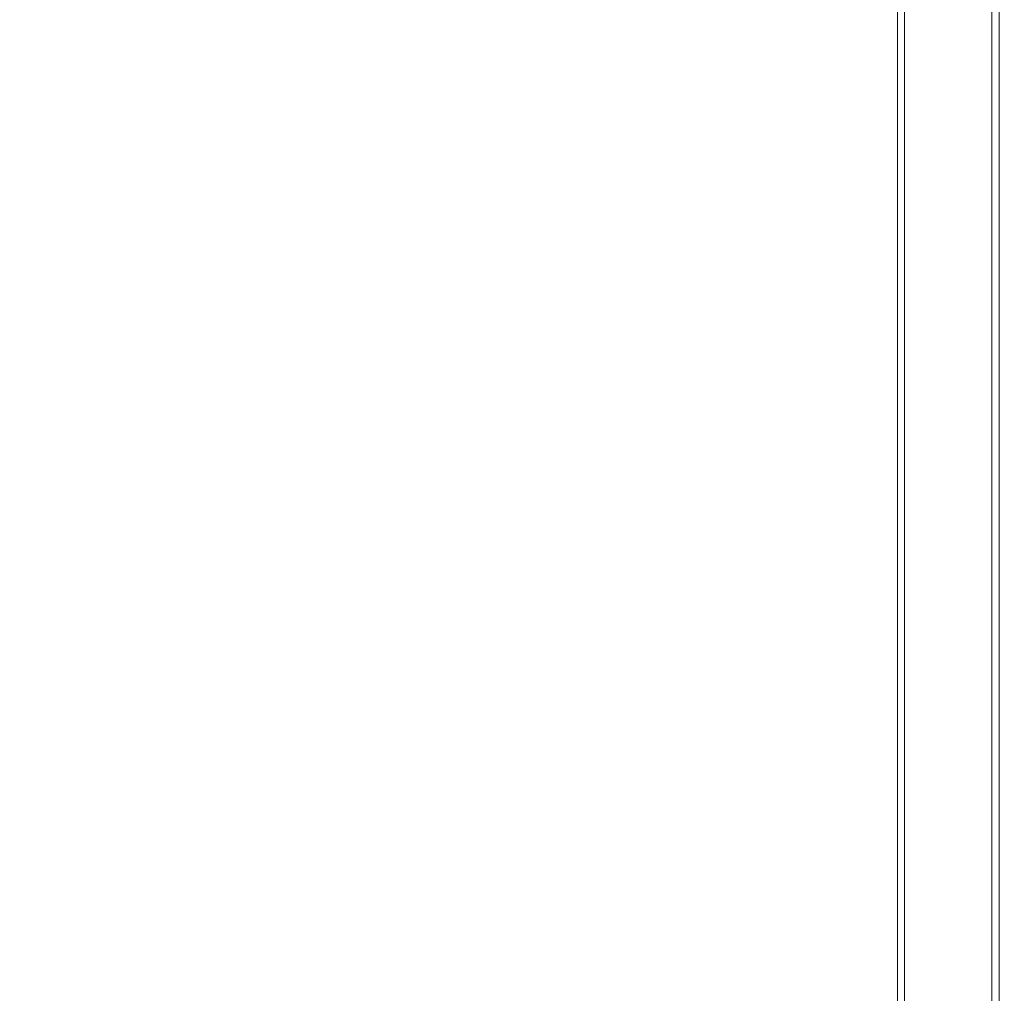
# Model space of a CAD drawing. Units: millimetres. Extents: x -30 to 4490, y 15 to 3139.
# Drawn here: x 1903 to 2048, y 1864 to 2007 of the extents above; entities that cross this region are included whole.
import ezdxf

# ---------------------------------------------------------------- set-up
doc = ezdxf.new("R2010")
doc.units = ezdxf.units.MM
doc.layers.add('2', color=7, linetype='Continuous')
doc.dimstyles.new('ISO-25', dxfattribs={"dimtxt": 2.5, "dimasz": 2.5, "dimexe": 1.25, "dimexo": 0.625, "dimtad": 1, "dimtxsty": 'Standard', "dimcen": 2.5, "dimadec": 0, "dimazin": 0, "dimtfac": 1, "dimtmove": 0, "dimatfit": 3, "dimfxl": 1, "dimarcsym": 0})

# ---------------------------------------------------------------- blocks, each defined once
blk = doc.blocks.new('*D467')
at = {"layer": '2', "color": 0, "linetype": 'ByBlock', "lineweight": -2}
for p, q in [((492.41, 2519.22), (492.41, 283.23)), ((2086.41, 2518.72), (2086.41, 283.23)), ((517.41, 284.48), (2061.41, 284.48))]:
    blk.add_line(p, q, dxfattribs=at)
at = {"layer": '2', "color": 0, "linetype": 'ByBlock'}
for points in [[(517.41, 288.64), (517.41, 280.31), (492.41, 284.48)], [(2061.41, 288.64), (2061.41, 280.31), (2086.41, 284.48)]]:
    blk.add_solid(points, dxfattribs=at)
at = {"layer": 'Defpoints', "color": 0, "linetype": 'ByBlock'}
for p in [(492.41, 2519.85), (2086.41, 2519.35), (2086.41, 284.48)]:
    blk.add_point(p, dxfattribs=at)
at = {"layer": '2', "color": 0, "linetype": 'ByBlock', "insert": (1289.41, 297.6), "char_height": 25, "attachment_point": 5}
blk.add_mtext('1594', dxfattribs=at)
blk = doc.blocks.new('*D468')
at = {"layer": '2', "color": 0, "linetype": 'ByBlock', "lineweight": -2}
for p, q in [((3861.91, 2140.88), (227.44, 2140.88)), ((228.69, 2115.88), (228.69, 810.88)), ((3727.58, 785.88), (227.44, 785.88))]:
    blk.add_line(p, q, dxfattribs=at)
at = {"layer": '2', "color": 0, "linetype": 'ByBlock'}
for points in [[(224.52, 2115.88), (232.85, 2115.88), (228.69, 2140.88)], [(224.52, 810.88), (232.85, 810.88), (228.69, 785.88)]]:
    blk.add_solid(points, dxfattribs=at)
at = {"layer": 'Defpoints', "color": 0, "linetype": 'ByBlock'}
for p in [(3862.53, 2140.88), (228.69, 785.88), (3728.2, 785.88)]:
    blk.add_point(p, dxfattribs=at)
at = {"layer": '2', "color": 0, "linetype": 'ByBlock', "insert": (215.56, 1463.38), "char_height": 25, "attachment_point": 5, "rotation": 90}
blk.add_mtext('1355', dxfattribs=at)

msp = doc.modelspace()

# ---------------------------------------------------------------- linework, layer by layer
at = {"color": 7, "linetype": 'Continuous', "lineweight": 15}
for p, q in [((2032.406, 2100.382), (2032.406, 826.382)), ((2033.477, 826.382), (2033.477, 2100.382)), ((2046.334, 2100.382), (2046.334, 826.382)), ((2047.406, 826.382), (2047.406, 2100.382))]:
    msp.add_line(p, q, dxfattribs=at)

# ---------------------------------------------------------------- dimensions: what is measured, and where the dimension line sits
at = {"layer": '2', "color": 4, "linetype": 'ByBlock'}
dim = msp.add_linear_dim(base=(2086.406, 284.477), p1=(492.406, 2519.849), p2=(2086.406, 2519.349), dimstyle='ISO-25', override={"dimtxt": 25, "dimasz": 25}, dxfattribs=at)
dim.commit()
dim.dimension.update_dxf_attribs({"geometry": '*D467', "text_midpoint": (1289.406, 297.602)})
dim = msp.add_linear_dim(base=(228.687, 785.882), p1=(3862.533, 2140.882), p2=(3728.204, 785.882), angle=270, dimstyle='ISO-25', override={"dimtxt": 25, "dimasz": 25}, dxfattribs=at)
dim.commit()
dim.dimension.update_dxf_attribs({"geometry": '*D468', "text_midpoint": (228.687, 1463.382), "dimtype": 160})

doc.saveas('drawing.dxf')
